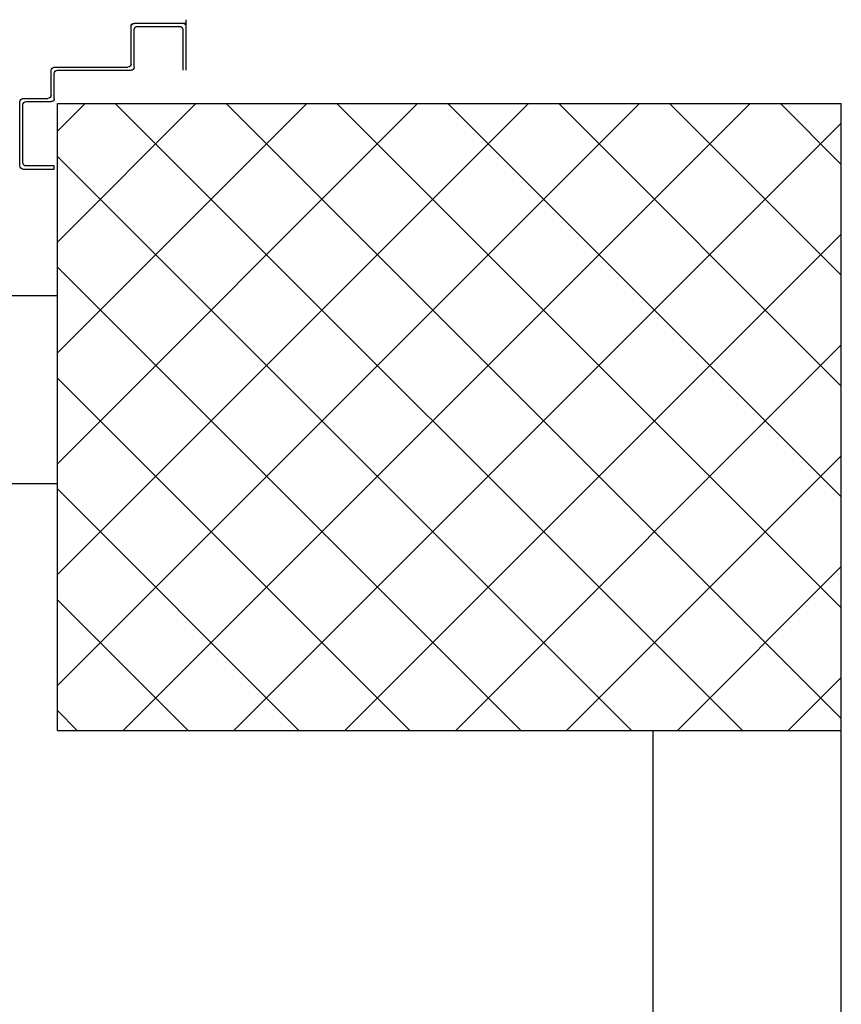
# Model space of a CAD drawing. Units: metres. Extents: x -60313 to 23687, y -22472 to 22078.
# Drawn here: x -53417 to -53286, y -17668 to -17511 of the extents above; entities that cross this region are included whole.
import ezdxf

# ---------------------------------------------------------------- set-up
doc = ezdxf.new("R2010")
doc.units = ezdxf.units.M
doc.header["$LTSCALE"] = 200
doc.layers.add('03-MURATURE', color=7, linetype='Continuous')
doc.layers.add('ANTIPANICO', color=2, linetype='Continuous')

msp = doc.modelspace()

# ---------------------------------------------------------------- linework, layer by layer
at = {"layer": '03-MURATURE', "linetype": 'Continuous'}
for p, q in [((-53411.36765, -17523.98241, -50), (-53286.36764, -17523.98241, -50)), ((-53411.36765, -17623.98242, -50), (-53411.36765, -17523.98241, -50)), ((-53286.36764, -17623.98242, -50), (-53286.36764, -17523.98241, -50)), ((-53411.36765, -17623.98242, -50), (-53286.36764, -17623.98242, -50)), ((-53316.36765, -17811.48243, -50), (-53316.36765, -17623.98242, -50)), ((-53286.36764, -17811.48243, -50), (-53286.36764, -17623.98242, -50))]:
    msp.add_line(p, q, dxfattribs=at)
at = {"layer": '03-MURATURE'}
for p, q in [((-53411.36765, -17528.39677, -50), (-53406.95329, -17523.98241, -50)), ((-53411.36765, -17546.07444, -50), (-53389.27562, -17523.98241, -50)), ((-53411.36765, -17563.75211, -50), (-53371.59795, -17523.98241, -50)), ((-53411.36765, -17581.42978, -50), (-53353.92028, -17523.98241, -50)), ((-53411.36765, -17599.10745, -50), (-53336.24261, -17523.98241, -50)), ((-53411.36765, -17616.78512, -50), (-53318.56494, -17523.98241, -50)), ((-53402.13997, -17523.98241, -50), (-53302.13997, -17623.98242, -50)), ((-53400.88727, -17623.98242, -50), (-53300.88727, -17523.98241, -50)), ((-53384.4623, -17523.98241, -50), (-53286.36764, -17622.07707, -50)), ((-53366.78463, -17523.98241, -50), (-53286.36764, -17604.3994, -50)), ((-53349.10696, -17523.98241, -50), (-53286.36764, -17586.72173, -50)), ((-53331.42929, -17523.98241, -50), (-53286.36764, -17569.04406, -50)), ((-53313.75162, -17523.98241, -50), (-53286.36764, -17551.36639, -50)), ((-53296.07395, -17523.98241, -50), (-53286.36764, -17533.68871, -50)), ((-53383.2096, -17623.98242, -50), (-53286.36764, -17527.14046, -50)), ((-53411.36765, -17532.4324, -50), (-53319.81764, -17623.98242, -50)), ((-53365.53193, -17623.98242, -50), (-53286.36764, -17544.81813, -50)), ((-53411.36765, -17550.11007, -50), (-53337.49531, -17623.98242, -50)), ((-53411.36765, -17554.63686, -50), (-54536.36775, -17554.63686, -50)), ((-53347.85426, -17623.98242, -50), (-53286.36764, -17562.4958, -50)), ((-53411.36765, -17567.78774, -50), (-53355.17298, -17623.98242, -50)), ((-53330.17659, -17623.98242, -50), (-53286.36764, -17580.17347, -50)), ((-53411.36765, -17584.63687, -50), (-54536.36775, -17584.63687, -50)), ((-53411.36765, -17585.46541, -50), (-53372.85065, -17623.98242, -50)), ((-53312.49892, -17623.98242, -50), (-53286.36764, -17597.85114, -50)), ((-53411.36765, -17603.14309, -50), (-53390.52832, -17623.98242, -50)), ((-53294.82125, -17623.98242, -50), (-53286.36764, -17615.52881, -50)), ((-53411.36765, -17620.82076, -50), (-53408.20599, -17623.98242, -50))]:
    msp.add_line(p, q, dxfattribs=at)
at = {"layer": 'ANTIPANICO', "linetype": 'Continuous'}
for p, q in [((-53399.63015, -17511.68951, -50), (-53399.60515, -17511.68951, -50)), ((-53399.61765, -17517.68951, -50), (-53399.61765, -17511.68951, -50)), ((-53399.11765, -17511.17701, -50), (-53399.11765, -17511.20201, -50)), ((-53399.11765, -17511.18951, -50), (-53390.86765, -17511.18951, -50)), ((-53398.61765, -17511.68951, -50), (-53391.86765, -17511.68951, -50)), ((-53390.86765, -17510.61648, -50), (-53390.86765, -17518.68951, -50)), ((-53399.11765, -17518.18951, -50), (-53399.11765, -17512.18951, -50)), ((-53391.36765, -17512.18951, -50), (-53391.36765, -17518.68951, -50)), ((-53412.36765, -17522.68951, -50), (-53412.36765, -17518.68951, -50)), ((-53411.86765, -17518.18951, -50), (-53400.11765, -17518.18951, -50)), ((-53411.86765, -17523.18952, -50), (-53411.86765, -17519.18951, -50)), ((-53411.36765, -17518.68951, -50), (-53399.61765, -17518.68951, -50)), ((-53417.36765, -17533.93952, -50), (-53417.36765, -17523.68952, -50)), ((-53416.86765, -17523.18952, -50), (-53412.86765, -17523.18952, -50)), ((-53416.86765, -17533.43952, -50), (-53416.86765, -17524.18952, -50)), ((-53416.36765, -17523.68952, -50), (-53412.36765, -17523.68952, -50)), ((-53416.86765, -17534.43952, -50), (-53411.86765, -17534.43952, -50)), ((-53411.86765, -17533.93952, -50), (-53416.36765, -17533.93952, -50)), ((-53411.86765, -17534.43952, -50), (-53411.86765, -17533.93952, -50)), ((-53411.86765, -17534.43952, -50), (-53411.86765, -17533.93952, -50))]:
    msp.add_line(p, q, dxfattribs=at)
at = {"layer": 'ANTIPANICO', "linetype": 'Continuous', "extrusion": (0, 0, -1)}
for centre, major_axis, start_param, end_param in [((-53399.11765, -17511.68951, -50), (0.36239, 0.36239), 3.926990817, 5.497787144), ((-53399.11765, -17511.68951, -50), (0.34471, 0.34471), 3.926990817, 5.497787144), ((-53398.61765, -17512.18951, -50), (-0.35355, 0.35355), 5.497787144, 7.068583471), ((-53391.86765, -17512.18951, -50), (0.35355, 0.35355), -0.785398163, 0.785398163), ((-53391.36765, -17511.68951, -50), (0.35355, 0.35355), -0.785398163, 0.785398163), ((-53400.11765, -17517.68951, -50), (-0.35355, 0.35355), 2.35619449, 3.926990817), ((-53411.86765, -17518.68951, -50), (-0.35355, 0.35355), 5.497787144, 7.068583471), ((-53411.36765, -17519.18951, -50), (-0.35355, 0.35355), 5.497787144, 7.068583471), ((-53399.61765, -17518.18951, -50), (-0.35355, 0.35355), 2.35619449, 3.926990817), ((-53412.86765, -17522.68951, -50), (0.35355, 0.35355), 0.785398163, 2.35619449), ((-53416.86765, -17523.68952, -50), (-0.35355, 0.35355), 5.497787144, 7.068583471), ((-53416.36765, -17524.18952, -50), (0.35355, 0.35355), 3.926990817, 5.497787144), ((-53412.36765, -17523.18952, -50), (-0.35355, 0.35355), 2.35619449, 3.926990817), ((-53416.36765, -17533.43952, -50), (-0.35355, 0.35355), 3.926990817, 5.497787144), ((-53416.86765, -17533.93952, -50), (0.35355, 0.35355), 2.35619449, 3.926990817)]:
    msp.add_ellipse(centre, major_axis=major_axis, ratio=1, start_param=start_param, end_param=end_param, dxfattribs=at)

doc.saveas('drawing.dxf')
